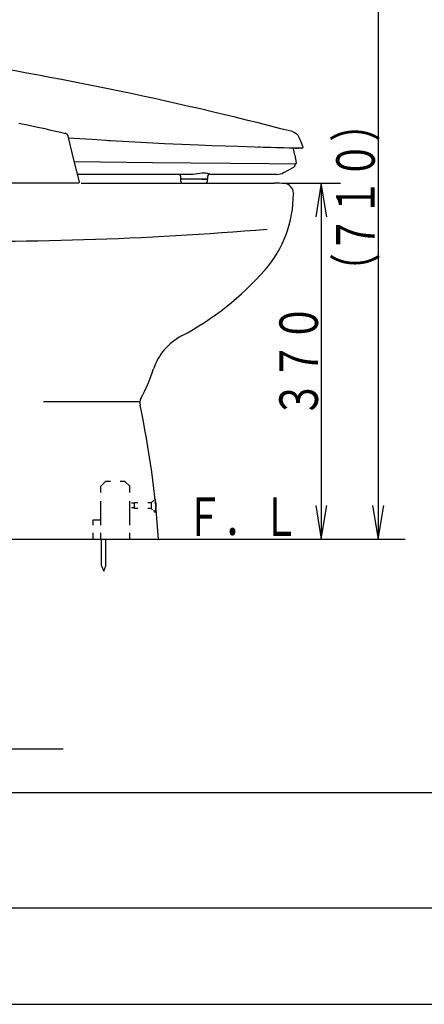
# Model space of a CAD drawing. Extents: x -71 to 1999, y 115 to 2915.
# Drawn here: x 840 to 1260, y 115 to 1138 of the extents above; entities that cross this region are included whole.
import ezdxf
from ezdxf.enums import TextEntityAlignment as Align

# ---------------------------------------------------------------- set-up
doc = ezdxf.new("R2010")
doc.units = 0
doc.header["$MEASUREMENT"] = 0
doc.linetypes.add('EXLTYPE1', pattern=[3, 2, -1])
for name, color, linetype in [('便器', 7, 'CONTINUOUS'), ('便座', 7, 'CONTINUOUS'), ('寸法', 7, 'CONTINUOUS'), ('枠', 7, 'CONTINUOUS')]:
    doc.layers.add(name, color=color, linetype=linetype)
doc.styles.add('EXCADSTD', font='monotxt', dxfattribs={"bigfont": 'extfont'})

msp = doc.modelspace()

# ---------------------------------------------------------------- linework, layer by layer
at = {"layer": '便器', "color": 7, "linetype": 'CONTINUOUS'}
for p, q in [((903.771162, 968), (1104.000012, 968)), ((1124.000012, 957.555315), (1124.000012, 956.58652))]:
    msp.add_line(p, q, dxfattribs=at)
at = {"layer": '便器', "color": 3, "linetype": 'CONTINUOUS'}
for p, q in [((1115.111123, 967.997099), (1173, 967.996884)), ((1153, 968), (1147.166667, 933)), ((1153, 968), (1153, 598)), ((1158.833333, 933), (1153, 968)), ((1147.166667, 633), (1153, 598)), ((1153, 598), (1158.833333, 633))]:
    msp.add_line(p, q, dxfattribs=at)
at = {"layer": '便器', "color": 2, "linetype": 'CONTINUOUS'}
msp.add_line((864.65886, 741), (964.65886, 741), dxfattribs=at)
at = {"layer": '便器', "color": 6, "linetype": 'CONTINUOUS'}
for p, q in [((928.999734, 658.000352), (923.999734, 653.000352)), ((933.999734, 658.000352), (928.999984, 658.000352)), ((948.999734, 658.000352), (943.999984, 658.000352)), ((948.999734, 658.000352), (953.999734, 653.000352)), ((923.999984, 646.700819), (923.999984, 653.000352)), ((953.999984, 646.700819), (953.999984, 653.000352)), ((923.999984, 612.800819), (923.999984, 637.600819)), ((953.999984, 612.800819), (953.999984, 637.600819)), ((958.65509, 635.320422), (955.999984, 635.320422)), ((962.404028, 635.900382), (958.65509, 635.900382)), ((958.65509, 635.900382), (958.65509, 630.100332)), ((976.4549, 635.900382), (973.004028, 635.900382)), ((979.219097, 638.664339), (976.4549, 635.900382)), ((976.4549, 635.900382), (976.4549, 630.100332)), ((958.65509, 630.680282), (955.999984, 630.680282)), ((962.404028, 630.100332), (958.65509, 630.100332)), ((976.4549, 630.100332), (973.004028, 630.100332)), ((915.818584, 618.000352), (915.818584, 612.800819)), ((923.999734, 618.000352), (915.818584, 618.000352)), ((915.818584, 604.700819), (915.818584, 598.000979)), ((923.999984, 598.000819), (923.999984, 604.700819)), ((953.999984, 598.000819), (953.999984, 604.700819)), ((924.749734, 570.333112), (924.749854, 597.999862)), ((929.249734, 570.333112), (929.249854, 597.999862)), ((924.749734, 570.333112), (926.999734, 564.999862)), ((926.999734, 564.999862), (929.249734, 570.333112))]:
    msp.add_line(p, q, dxfattribs=at)
at = {"layer": '便器', "color": 6, "linetype": 'EXLTYPE1'}
msp.add_line((976.4549, 630.100332), (980.13874, 626.416492), dxfattribs=at)
at = {"layer": '便器', "color": 7, "linetype": 'CONTINUOUS'}
for centre, radius, start, end in [((1104.000012, 868), 100, 83.62063, 90), ((1114.000012, 957.442719), 10, 0.645139, 83.62063), ((1004.000012, 956.58652), 120, 318.981444, 0), ((795.235258, 4507.454037), 3600, 268.737525, 274.805888), ((868.19054, 1074.721135), 300, 297.733588, 318.981444), ((1035.720499, 756.077584), 60, 117.733588, 161.773298), ((788.765638, 837.399764), 200, 332.209682, 341.773298), ((974.544192, 739.489963), 10, 152.209682, 191.892711), ((-13.776369, 531.349457), 1000, 3.821628, 11.892711)]:
    msp.add_arc(centre, radius, start, end, dxfattribs=at)
at = {"layer": '便器', "color": 6, "linetype": 'CONTINUOUS'}
msp.add_arc((962.15509, 633.000352), 19.5, 338.381836, 21.618195, dxfattribs=at)
at = {"layer": '便座', "color": 6, "linetype": 'CONTINUOUS'}
for p, q in [((1089.051442, 1005.086425), (1087.558364, 1005.12918)), ((1132.372957, 1004.05435), (1132.699594, 1004.048001)), ((1125.646814, 996.77094), (1124.386485, 1002.075118)), ((896.596427, 990.20805), (977.78362, 989.382369)), ((977.78362, 989.382369), (1098.420321, 988.155482)), ((1098.420321, 988.155482), (1125.837927, 987.876643)), ((1124.042326, 984.205939), (1113.751764, 978.71764)), ((1125.536811, 987.879705), (1125.536811, 986.752998)), ((972.079708, 977.002998), (899.853223, 977.002998)), ((1019.688771, 977.002998), (972.079708, 977.002998)), ((1007.192309, 972), (1007.192309, 974.002998)), ((1034.654961, 972), (1007.192309, 972)), ((1007.192309, 970), (1007.192309, 972)), ((1028.80796, 972), (1007.201531, 972)), ((1028.80796, 972), (1034.654961, 972)), ((1034.601942, 974.002998), (1034.648545, 974.002998)), ((1034.654961, 970), (1034.654961, 972)), ((1034.690674, 974.002998), (1034.690674, 972)), ((1083.330753, 977.002998), (1037.64355, 977.002998)), ((1106.786811, 977.002998), (1083.330754, 977.002998)), ((900.848678, 968), (717.978221, 968)), ((642.055594, 380.312341), (885, 380.312341))]:
    msp.add_line(p, q, dxfattribs=at)
at = {"layer": '便座', "color": 6, "linetype": 'CONTINUOUS', "flags": 128}
for points in [[(838.762823, 1030.234975), (847.959113, 1028.331114), (857.037528, 1026.393264), (865.852232, 1024.455995), (870.898281, 1023.321473), (875.633771, 1022.240334), (879.150642, 1021.426845), (882.122662, 1020.732503), (884.446696, 1020.185097), (886.097285, 1019.793897), (886.785402, 1019.630241), (887.144359, 1019.544729), (887.087228, 1019.558341)], [(890.101371, 1016.631252), (890.077913, 1016.77373), (889.746438, 1017.572254), (889.310448, 1018.211437), (888.827578, 1018.698282), (888.348259, 1019.047386), (887.916778, 1019.279756), (887.570422, 1019.420493), (887.33512, 1019.495434), (887.237348, 1019.521947), (887.213174, 1019.528094), (887.201076, 1019.531111), (887.191952, 1019.53336), (887.183358, 1019.535458), (887.174252, 1019.53766), (887.154312, 1019.542439), (886.951235, 1019.590835), (886.927469, 1019.596488)], [(901.764193, 969.25486), (896.500376, 990.597314), (890.080998, 1016.612882)], [(1132.387759, 1004.054058), (1132.290538, 1004.055946), (1130.66601, 1004.087853), (1127.957244, 1004.14223), (1124.218915, 1004.219686), (1119.515464, 1004.321112), (1113.927357, 1004.447369), (1107.537615, 1004.599399), (1100.423593, 1004.778277), (1092.747459, 1004.982653), (1084.316325, 1005.220727), (1075.560311, 1005.483043), (1066.162382, 1005.781674), (1053.272226, 1006.220053), (1039.688458, 1006.718049), (1025.529431, 1007.276502), (1008.127945, 1008.017901), (990.193913, 1008.845547), (971.796536, 1009.761649), (953.082409, 1010.763252), (934.086269, 1011.851915), (914.940956, 1013.022534), (895.621378, 1014.278566), (890.571111, 1014.62662)], [(1123.04339, 1021.352961), (1125.201425, 1020.509678), (1127.036144, 1019.254478), (1128.548005, 1017.62533), (1129.704059, 1015.606716)], [(1129.674902, 1015.675007), (1132.104226, 1009.986253), (1133.923322, 1005.727572)], [(933.272937, 1011.901645), (932.448714, 1011.949159), (931.787697, 1011.989788)], [(1106.651562, 1004.621679), (1105.634323, 1004.646264), (1103.248884, 1004.707163)], [(1125.708406, 1004.188753), (1126.659989, 1004.168791), (1127.484133, 1004.152032)], [(1128.655198, 1004.128219), (1129.358602, 1004.113915), (1129.527886, 1004.110546)], [(1130.35734, 1004.094037), (1129.130865, 1004.11849), (1128.662417, 1004.128042)], [(1133.290983, 1004.141313), (1132.83309, 1004.071993), (1132.116699, 1004.062883)], [(1133.444022, 1004.219404), (1133.038739, 1004.08892), (1132.372539, 1004.054328)], [(1133.927347, 1005.717193), (1134.022981, 1005.282298), (1133.953369, 1004.841117), (1133.727565, 1004.456557), (1133.376568, 1004.18078)], [(1125.646814, 996.77094), (1126.83832, 988.987622)], [(1125.536868, 986.802998), (1125.431999, 986.016731), (1125.109347, 985.259511), (1124.593048, 984.618479), (1123.948632, 984.155939)], [(1126.838192, 988.98843), (1126.839455, 988.777682), (1126.796574, 988.570359), (1126.710952, 988.37706), (1126.586824, 988.206197), (1126.429524, 988.065277), (1126.245974, 987.960372), (1126.044109, 987.896552), (1125.834333, 987.876296)], [(1007.192459, 974.002998), (1006.962854, 975.154167), (1006.305077, 976.13313), (1005.320811, 976.782807), (1004.16251, 977.002998)], [(1007.192626, 974.002998), (1006.963039, 975.154135), (1006.305321, 976.133081), (1005.321124, 976.78277), (1004.162891, 977.002998)], [(1029.217126, 978.101491), (1026.719447, 977.806166), (1024.231063, 977.430869), (1021.867275, 977.12428), (1019.688771, 977.002998)], [(1037.64355, 977.002998), (1037.266093, 977.066572), (1036.73501, 977.229923), (1035.992453, 977.470961), (1035.095888, 977.724341), (1033.954322, 977.966009), (1032.58683, 978.13638), (1030.996765, 978.189058), (1029.217126, 978.101491)], [(1037.64355, 977.002998), (1036.513809, 976.781434), (1035.525644, 976.124435), (1034.869523, 975.134715), (1034.648215, 974.002998)], [(1034.705775, 974.297344), (1034.704528, 974.288493), (1034.691083, 974.002998)], [(1037.610751, 977.002007), (1037.370476, 976.989418), (1037.29612, 976.982119), (1037.218459, 976.972481), (1037.17862, 976.966686), (1037.138208, 976.960191), (1037.097286, 976.952963), (1037.055908, 976.94497), (1036.971973, 976.926574), (1036.713488, 976.850643), (1036.617842, 976.801837)]]:
    msp.add_lwpolyline(points, dxfattribs=at)
at = {"layer": '便座', "color": 6, "linetype": 'CONTINUOUS'}
for centre, radius, start, end in [((177.887715, -2610.965399), 3753.272745, 75.415073, 81.417919), ((1112.711537, 999.301027), 12, 13.366214, 24.26186), ((1106.786811, 992.002998), 15, 270, 298.061722), ((900.802084, 969), 1, 272.670609, 14.285612), ((1010.192309, 970), 3, 180, 221.810315), ((1031.654961, 970), 3, 318.189685, 0)]:
    msp.add_arc(centre, radius, start, end, dxfattribs=at)
at = {"layer": '寸法', "color": 3, "linetype": 'CONTINUOUS'}
for p, q in [((1212, 1308), (1212, 598)), ((1206.166667, 633), (1212, 598)), ((1212, 598), (1217.833333, 633))]:
    msp.add_line(p, q, dxfattribs=at)
at = {"layer": '枠', "color": 7, "linetype": 'CONTINUOUS'}
for p, q in [((334, 598), (1240, 598)), ((179, 335), (1999, 335)), ((179, 115), (1999, 115))]:
    msp.add_line(p, q, dxfattribs=at)
at = {"layer": '枠', "color": 6, "linetype": 'CONTINUOUS'}
msp.add_line((1999, 215), (749, 215), dxfattribs=at)

# ---------------------------------------------------------------- texts
at = {"layer": '便器', "color": 2, "linetype": 'CONTINUOUS', "style": 'EXCADSTD', "width": 0.833}
msp.add_text('３７０', height=40, rotation=90, dxfattribs=at).set_placement((1149.5, 723.5), (1149.5, 842.5), align=Align.FIT)
at = {"layer": '寸法', "color": 2, "linetype": 'CONTINUOUS', "style": 'EXCADSTD', "width": 0.8106}
msp.add_text('（７１０）', height=40, rotation=90, dxfattribs=at).set_placement((1208.5, 856.5), (1208.5, 1049.5), align=Align.FIT)
at = {"layer": '枠', "color": 2, "linetype": 'CONTINUOUS', "style": 'EXCADSTD', "width": 0.833}
msp.add_text('Ｆ．Ｌ', height=40, dxfattribs=at).set_placement((1011.6, 601.5), (1130.6, 601.5), align=Align.FIT)

doc.saveas('drawing.dxf')
